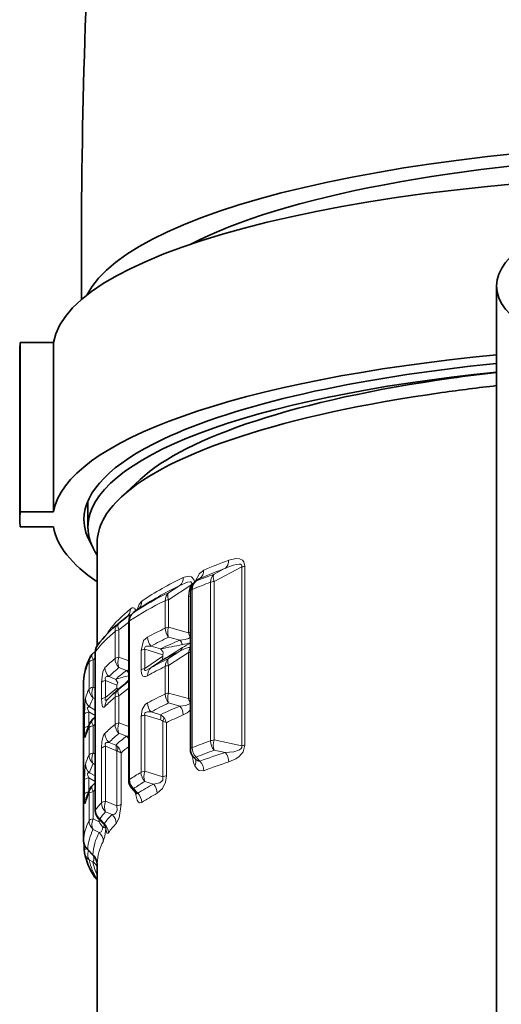
# Model space of a CAD drawing. Extents: x 0 to 210, y 0 to 297.
# Drawn here: x 149 to 162, y 170 to 195 of the extents above; entities that cross this region are included whole.
import ezdxf

# ---------------------------------------------------------------- set-up
doc = ezdxf.new("R2010")
doc.units = 0

msp = doc.modelspace()

# ---------------------------------------------------------------- linework, layer by layer
at = {"color": 7, "lineweight": 35}
for p, q in [((161.687347, 160.76033), (161.687347, 188.557022)), ((149.449539, 186.907135), (149.449539, 182.560471)), ((149.464966, 187.101257), (150.315704, 187.101257)), ((149.464966, 182.754578), (149.464966, 187.101257)), ((150.315704, 182.754578), (150.315704, 187.101257)), ((152.540726, 183.584381), (152.059006, 183.136078)), ((151.199539, 182.367126), (151.199539, 183.031357)), ((149.464966, 182.754578), (150.315704, 182.754578)), ((149.464966, 182.366364), (150.315704, 182.366364)), ((151.437347, 181.957275), (151.437347, 179.313049)), ((154.051041, 181.032501), (153.955673, 180.964691)), ((153.829987, 180.72052), (153.829987, 176.65802)), ((152.476501, 180.245422), (152.368317, 180.164932)), ((151.996323, 179.89502), (151.99115, 179.890839)), ((152.194305, 180.051071), (151.996323, 179.89502)), ((152.247833, 179.924561), (152.247833, 175.853943)), ((151.391098, 179.175369), (151.319916, 179.108124)), ((151.390198, 179.151611), (151.390198, 175.082581)), ((151.08905, 178.397202), (151.088684, 178.382629)), ((151.088684, 178.382629), (151.088684, 174.306183)), ((151.996323, 178.204651), (152.194336, 178.360718)), ((151.996323, 178.204651), (151.99115, 178.20047)), ((151.319916, 177.417755), (151.390198, 177.484146)), ((153.961716, 176.40094), (153.915253, 176.448517)), ((153.961716, 176.40094), (153.963638, 176.398834)), ((151.319916, 175.727386), (151.390198, 175.793777)), ((152.434357, 175.530579), (152.323792, 175.654419)), ((151.615402, 174.722519), (151.470276, 174.87854)), ((151.107376, 174.052551), (151.107376, 174.201935)), ((151.352661, 173.912048), (151.172821, 174.09787)), ((151.437347, 173.705276), (151.437347, 163.311218)), ((151.437347, 173.307526), (151.425583, 173.316772))]:
    msp.add_line(p, q, dxfattribs=at)
at = {"color": 7, "lineweight": 13}
for p, q in [((154.436951, 180.966583), (155.152603, 181.338654)), ((155.152603, 181.338654), (155.152603, 176.745422)), ((155.23114, 181.356308), (155.23114, 176.763092)), ((154.436951, 181.153168), (154.726486, 181.304047)), ((153.842178, 180.869263), (153.269882, 180.497955)), ((153.560852, 180.864716), (153.269882, 180.675568)), ((153.865097, 180.8983), (153.842178, 180.869263)), ((153.897751, 180.910339), (153.865097, 180.8983)), ((153.865097, 180.8983), (153.881454, 180.88855)), ((153.975464, 180.975433), (153.955673, 180.964691)), ((154.074142, 181.045807), (153.975464, 180.975433)), ((154.051041, 181.032501), (154.074142, 181.045807)), ((154.347839, 176.873657), (154.347839, 180.945343)), ((154.436951, 176.894897), (154.436951, 180.966583)), ((153.782959, 180.581757), (153.782959, 179.650635)), ((153.878235, 180.762756), (153.878235, 176.700256)), ((153.182434, 180.472122), (153.182434, 179.764999)), ((153.269882, 180.497955), (153.269882, 179.790833)), ((152.477646, 180.246231), (152.37149, 180.167221)), ((152.247818, 179.917892), (151.99762, 179.720825)), ((152.26825, 179.952728), (152.26825, 175.88208)), ((151.72699, 179.681519), (151.725204, 179.649689)), ((151.896317, 179.683075), (151.896317, 178.986176)), ((151.99762, 179.720825), (151.99762, 179.023926)), ((153.782959, 179.650635), (153.269882, 179.790833)), ((152.824783, 179.304626), (153.060822, 179.232208)), ((153.560852, 179.457825), (153.269882, 179.536377)), ((151.395523, 179.166168), (151.395523, 175.097153)), ((152.562439, 179.192444), (152.562439, 178.69986)), ((152.660599, 179.223938), (152.660599, 178.731354)), ((152.660599, 179.223938), (153.121841, 179.083084)), ((153.121841, 179.045654), (152.660599, 178.731354)), ((153.121841, 179.083084), (153.121841, 179.045654)), ((153.560852, 179.174347), (153.269882, 178.985199)), ((153.782959, 179.140747), (153.269882, 178.807587)), ((153.782959, 179.140747), (153.782959, 177.960266)), ((151.228455, 178.900024), (151.228455, 178.201935)), ((151.390167, 179.003448), (151.333191, 178.949615)), ((151.333191, 178.949615), (151.333191, 178.251541)), ((152.247818, 178.92804), (151.99762, 179.023926)), ((153.060822, 178.914825), (152.824783, 178.754089)), ((153.269882, 178.807587), (153.269882, 178.100464)), ((152.191559, 178.682602), (151.99762, 178.756287)), ((153.182434, 178.781754), (153.182434, 178.074631)), ((151.08905, 178.397202), (151.088715, 178.383606)), ((151.088715, 178.383606), (151.088715, 174.307159)), ((151.548111, 178.37912), (151.548111, 177.945374)), ((151.655441, 178.422546), (151.655441, 177.988785)), ((151.655441, 178.422546), (151.945572, 178.302612)), ((151.742126, 178.522919), (151.913071, 178.452057)), ((151.945572, 178.302612), (151.945572, 178.226044)), ((152.077896, 178.269043), (152.247681, 178.443558)), ((151.390167, 178.222473), (151.333191, 178.251541)), ((151.945572, 178.226044), (151.655441, 177.988785)), ((151.99762, 178.030457), (152.247833, 178.227539)), ((153.269882, 178.100464), (153.782959, 177.960266)), ((151.390167, 177.948792), (151.333191, 177.977676)), ((151.896317, 177.992706), (151.896317, 177.295807)), ((151.99762, 178.030457), (151.99762, 177.333557)), ((153.269882, 177.846008), (153.560852, 177.767456)), ((151.113083, 177.560181), (151.113083, 177.197296)), ((151.219803, 177.615433), (151.219803, 177.252563)), ((151.219803, 177.615433), (151.390182, 177.522964)), ((151.241898, 177.742065), (151.388779, 177.662201)), ((151.388779, 177.662201), (151.390137, 177.666351)), ((152.660599, 177.533569), (152.660599, 176.094482)), ((153.060822, 177.411148), (152.660599, 177.533569)), ((153.060822, 177.54184), (152.824783, 177.614258)), ((151.333191, 177.259247), (151.390167, 177.31308)), ((151.99762, 177.333557), (152.247818, 177.237671)), ((152.562439, 177.502075), (152.562439, 176.063004)), ((153.121841, 175.949753), (153.121841, 177.379196)), ((153.214142, 175.978012), (153.214142, 177.339432)), ((151.228455, 177.209656), (151.228455, 176.511566)), ((151.333191, 177.259247), (151.333191, 176.561172)), ((151.99762, 177.065918), (152.191559, 176.992218)), ((151.913071, 176.761688), (151.742126, 176.83255)), ((155.152603, 176.745422), (154.436951, 176.894897)), ((151.333191, 176.561172), (151.390167, 176.532089)), ((151.548111, 176.688751), (151.548111, 175.281281)), ((151.655441, 176.732178), (151.655441, 175.324677)), ((151.913071, 176.62558), (151.655441, 176.732178)), ((151.945572, 175.202026), (151.945572, 176.606873)), ((152.050064, 175.242554), (152.050064, 176.560303)), ((154.726471, 176.571991), (154.436951, 176.63176)), ((151.333191, 176.287308), (151.390167, 176.258408)), ((154.074142, 176.352356), (153.975464, 176.454147)), ((151.388779, 175.971832), (151.241898, 176.051697)), ((152.660599, 176.094482), (153.121841, 175.949753)), ((151.113083, 175.869812), (151.113083, 175.506927)), ((151.219803, 175.925064), (151.219803, 175.562195)), ((151.390182, 175.832596), (151.219803, 175.925064)), ((151.388779, 175.971832), (151.390137, 175.975998)), ((152.660599, 175.829147), (152.881866, 175.760223)), ((151.228455, 175.519287), (151.228455, 174.821198)), ((151.333191, 175.568878), (151.390167, 175.622711)), ((151.333191, 175.568878), (151.333191, 174.870804)), ((152.477646, 175.526733), (152.37149, 175.646362)), ((151.655441, 175.324677), (151.945572, 175.202026)), ((151.655441, 175.050064), (151.819824, 174.980911)), ((151.333191, 174.870804), (151.489914, 174.791046)), ((151.483276, 174.851624), (151.49292, 174.855026)), ((151.489914, 174.791046), (151.483276, 174.851624)), ((151.489914, 174.791046), (151.531921, 174.812164)), ((151.616791, 174.74559), (151.505493, 174.865768)), ((151.333191, 174.596939), (151.491135, 174.517044)), ((151.659363, 174.624207), (151.66217, 174.651276)), ((151.33049, 173.945312), (151.195847, 174.084839)), ((151.326889, 173.765945), (151.235306, 173.813171)), ((151.437653, 173.723145), (151.437347, 173.705276)), ((151.425583, 173.316772), (151.438736, 173.309708))]:
    msp.add_line(p, q, dxfattribs=at)
for points in [[(154.726471, 181.304047), (154.925003, 181.381317), (155.025177, 181.405991), (155.085144, 181.410675), (155.113968, 181.40686), (155.137878, 181.39595), (155.153107, 181.373413), (155.152603, 181.338654)], [(154.812408, 181.51033), (154.993652, 181.55304), (155.087387, 181.548096), (155.170197, 181.510086), (155.205124, 181.468414), (155.23114, 181.356308)], [(153.93895, 180.951843), (153.922104, 181.019196), (153.861313, 181.089005), (153.796982, 181.105286), (153.671539, 181.078247), (153.645538, 181.066528)], [(153.951019, 180.961151), (154.062332, 181.16925), (154.171387, 181.258698)], [(153.865097, 180.8983), (153.864365, 180.925369), (153.8423, 180.954575), (153.822388, 180.960327), (153.753098, 180.952179), (153.560852, 180.864716)], [(152.462662, 180.235168), (152.518173, 180.382828), (152.581116, 180.460907)], [(152.435089, 180.214691), (152.407898, 180.265808), (152.392334, 180.279892), (152.35788, 180.290192), (152.335205, 180.286133), (152.291779, 180.260986)], [(152.729507, 179.537231), (152.630814, 179.445892), (152.562439, 179.192444)], [(152.824783, 179.304626), (152.705505, 179.300812), (152.670166, 179.286026), (152.657852, 179.272919), (152.653061, 179.246796), (152.660599, 179.223938)], [(153.824539, 179.523895), (153.784088, 179.499741), (153.69603, 179.472412), (153.560852, 179.457825)], [(153.121841, 179.083084), (153.133469, 179.136475), (153.123169, 179.164703), (153.060822, 179.232224)], [(153.121841, 179.045654), (153.112259, 178.962891), (153.060822, 178.914825)], [(153.824554, 179.269577), (153.783615, 179.268524), (153.696503, 179.242249), (153.560852, 179.174347)], [(151.636307, 178.753906), (151.579666, 178.644226), (151.548111, 178.37912)], [(152.729507, 178.545166), (152.676895, 178.524048), (152.650055, 178.521851), (152.610306, 178.537018), (152.575928, 178.592957), (152.562439, 178.69986)], [(152.824783, 178.754089), (152.705215, 178.688599), (152.680176, 178.681808), (152.669205, 178.681442), (152.660278, 178.684128), (152.656906, 178.686844), (152.65271, 178.697632), (152.653229, 178.707672), (152.660599, 178.731354)], [(151.742126, 178.522919), (151.689575, 178.523926), (151.665176, 178.517059), (151.650818, 178.506882), (151.641891, 178.491699), (151.639816, 178.470398), (151.655441, 178.422546)], [(151.945572, 178.302612), (151.966309, 178.36554), (151.913071, 178.452057)], [(151.113083, 177.560181), (151.128922, 177.933472), (151.135559, 177.965729)], [(151.636307, 177.755875), (151.618439, 177.741486), (151.609222, 177.737442), (151.595261, 177.737122), (151.588394, 177.74028), (151.575333, 177.754898), (151.564636, 177.780533), (151.548111, 177.945374)], [(151.720551, 177.95462), (151.665955, 177.919495), (151.651489, 177.91655), (151.645981, 177.91803), (151.641022, 177.924042), (151.639694, 177.930695), (151.641663, 177.948868), (151.655441, 177.988785)], [(152.562439, 177.502075), (152.591766, 177.678101), (152.672394, 177.805145), (152.729507, 177.846863)], [(153.560852, 177.767456), (153.704956, 177.783936), (153.775589, 177.805618), (153.824554, 177.833527)], [(151.219803, 177.615433), (151.195541, 177.675201), (151.190643, 177.703278), (151.19339, 177.724609), (151.203094, 177.737701), (151.217209, 177.74324), (151.241898, 177.742065)], [(152.660599, 177.533569), (152.65303, 177.556732), (152.658203, 177.58313), (152.676559, 177.599823), (152.728531, 177.614441), (152.824783, 177.614258)], [(151.135559, 176.971832), (151.13147, 176.960297), (151.12941, 176.956863), (151.128036, 176.955688), (151.126358, 176.955688), (151.124863, 176.95726), (151.12204, 176.9655), (151.115021, 177.053146), (151.113083, 177.197296)], [(151.548111, 176.688751), (151.558945, 176.85466), (151.603058, 177.015198), (151.636307, 177.063538)], [(151.655441, 176.732178), (151.640289, 176.775818), (151.640533, 176.79599), (151.656494, 176.821594), (151.678131, 176.83136), (151.742126, 176.83255)], [(155.152603, 176.745422), (155.150574, 176.701157), (155.136276, 176.676819), (155.091675, 176.641663), (154.947113, 176.594482), (154.726471, 176.571991)], [(155.23114, 176.763092), (155.180969, 176.587036), (155.082794, 176.474289), (154.992401, 176.410446), (154.812408, 176.330414)], [(151.113083, 175.869812), (151.128922, 176.243103), (151.135559, 176.27536)], [(154.074142, 176.352356), (154.040298, 176.35083), (154.017044, 176.358856), (153.961716, 176.40094)], [(151.219803, 175.925064), (151.195541, 175.984833), (151.190643, 176.012909), (151.19339, 176.034241), (151.203094, 176.047333), (151.217209, 176.052872), (151.241898, 176.051697)], [(154.171387, 176.105316), (154.057877, 176.108521), (154.012802, 176.139557), (153.945068, 176.233398)], [(152.881866, 175.760223), (153.042953, 175.793427), (153.100021, 175.834702), (153.119766, 175.866943), (153.121841, 175.949753)], [(152.978333, 175.526337), (153.11441, 175.647552), (153.1922, 175.811005), (153.214142, 175.978012)], [(151.135559, 175.281464), (151.13147, 175.269928), (151.12941, 175.266495), (151.128036, 175.26532), (151.126358, 175.26532), (151.124863, 175.266891), (151.12204, 175.275131), (151.115021, 175.362778), (151.113083, 175.506927)], [(152.581116, 175.290466), (152.542236, 175.277313), (152.523285, 175.28064), (152.500534, 175.295013), (152.464066, 175.349655), (152.41658, 175.550446)], [(152.477646, 175.526733), (152.467087, 175.516388), (152.454071, 175.515778), (152.439484, 175.525269), (152.434357, 175.530579)], [(151.819824, 174.980911), (151.87944, 174.993683), (151.90799, 175.009766), (151.954193, 175.084183), (151.945572, 175.202026)], [(151.926483, 174.749542), (152.003235, 174.894958), (152.050064, 175.242554)], [(151.616791, 174.74559), (151.617996, 174.728073), (151.617584, 174.723297), (151.617065, 174.722137), (151.615402, 174.722519)], [(151.491135, 174.517044), (151.541519, 174.535797), (151.576675, 174.600342), (151.580002, 174.655334)], [(151.59552, 174.292603), (151.635712, 174.426758), (151.659363, 174.624207)], [(151.72699, 174.514038), (151.715698, 174.50206), (151.709946, 174.49881), (151.70137, 174.498093), (151.697174, 174.499786), (151.689133, 174.507492), (151.677185, 174.532822), (151.659363, 174.624207)], [(151.349991, 173.914612), (151.351089, 173.802063), (151.338531, 173.774017), (151.326889, 173.765945)]]:
    msp.add_lwpolyline(points, dxfattribs=at)
at = {"color": 7, "lineweight": 35}
for centre, radius, start, end in [((338.734924, 189.131531), 187.702654, 173.071461, 180.283666), ((167.100342, 137.512756), 48.783782, 96.370588, 98.028275), ((154.129974, 180.72052), 0.3, 125.524889, 180.000005), ((152.547836, 179.924561), 0.3, 126.755757, 180.000951), ((152.40065, 180.351685), 0.130508, 305.521977, 321.816388), ((153.987549, 177.409363), 3.184024, 128.817354, 142.91134), ((151.690201, 179.151611), 0.3, 143.748038, 180.000009), ((151.526413, 178.889984), 0.300388, 133.427732, 153.727983), ((152.664993, 178.306976), 1.578988, 153.045428, 176.723071), ((154.357483, 175.322784), 3.725585, 129.430732, 135.213799), ((152.787231, 176.571655), 1.708896, 153.560151, 163.775451), ((151.526413, 177.199615), 0.300388, 133.427732, 153.727983), ((154.129974, 176.65802), 0.29999, 180.049309, 224.293813), ((152.547836, 175.853943), 0.3, 179.999991, 221.684721), ((152.787231, 174.881287), 1.708896, 153.560151, 163.775451), ((151.526413, 175.509247), 0.300388, 133.427732, 153.727983), ((152.334625, 175.438293), 0.135846, 28.024751, 42.772598), ((151.69017, 175.082581), 0.299978, 179.998953, 222.762771), ((151.451202, 174.564087), 0.228064, 18.983947, 43.972956), ((151.388687, 174.306198), 0.3, 180.001279, 223.982315), ((151.407379, 174.052551), 0.3, 179.999995, 190.591965), ((152.812408, 174.336914), 1.7341, 191.294683, 212.96257), ((151.137711, 173.703278), 0.299657, 0.382921, 44.165858), ((151.612015, 173.553833), 0.301603, 212.222628, 231.819657)]:
    msp.add_arc(centre, radius, start, end, dxfattribs=at)
at = {"color": 7, "lineweight": 13}
for centre, radius, start, end in [((160.505432, 166.060364), 16.46544, 110.227847, 112.624383), ((154.554245, 181.494385), 0.257669, 312.142309, 3.535124), ((159.367783, 167.659515), 14.366329, 110.0733, 112.045606), ((160.760651, 165.102173), 17.289017, 110.427165, 112.752435), ((153.915634, 181.244659), 0.255193, 308.55954, 3.140922), ((154.607147, 180.959503), 0.258748, 131.313843, 183.127812), ((157.16925, 173.270157), 8.407564, 115.41375, 123.921871), ((157.101044, 173.736847), 8.102694, 115.24096, 123.908948), ((153.384888, 181.055725), 0.260265, 312.65289, 2.376157), ((159.589798, 166.765991), 15.117268, 110.288827, 112.198513), ((154.135452, 180.775909), 0.256618, 128.722592, 182.929217), ((156.41777, 174.052185), 7.332955, 115.420266, 123.492265), ((156.474411, 173.601013), 7.618581, 115.599217, 123.512865), ((152.318634, 180.454224), 0.26216, 307.398913, 1.46054), ((154.135864, 177.890106), 3.002783, 127.875608, 143.362597), ((152.026611, 180.25589), 0.264924, 308.550381, 1.100532), ((152.531448, 179.959076), 0.262867, 127.542472, 181.382166), ((153.738037, 177.391174), 2.939605, 128.784651, 142.847519), ((151.903809, 179.56842), 0.210021, 147.39596, 164.21929), ((156.784775, 172.034485), 8.528601, 114.984964, 118.391385), ((153.53006, 179.76712), 0.347737, 180.351053, 221.571149), ((153.648087, 179.660995), 0.399128, 161.05317, 198.237625), ((154.739304, 179.893326), 0.986594, 194.239737, 201.99233), ((151.669998, 179.167358), 0.274425, 143.906594, 180.247958), ((153.066818, 179.539856), 0.337466, 180.446402, 224.183382), ((157.037201, 171.754715), 8.645589, 115.83296, 119.159084), ((160.885025, 141.188446), 38.840112, 100.771402, 101.621583), ((156.772446, 171.670258), 8.423775, 112.411274, 116.14305), ((153.294128, 179.228912), 0.351501, 19.184581, 40.639202), ((154.847443, 177.261932), 2.348539, 115.665401, 121.336658), ((152.882111, 182.945892), 3.677595, 281.672162, 284.934657), ((158.085342, 169.842377), 10.37091, 115.86584, 118.978658), ((138.593155, 202.671295), 27.815336, 301.342008, 302.714135), ((153.40593, 179.351776), 0.235609, 311.125963, 339.113729), ((154.523834, 178.973877), 0.75933, 157.077849, 167.30618), ((152.39064, 178.30658), 1.304546, 152.94941, 176.613707), ((154.017853, 176.348221), 3.385168, 128.807464, 134.711124), ((152.213974, 178.989319), 0.317862, 180.567802, 227.127262), ((156.972351, 171.307434), 8.523834, 115.744891, 119.116546), ((151.947327, 178.757111), 0.311221, 180.591831, 228.774007), ((154.162186, 176.128189), 3.404677, 129.475702, 135.301458), ((154.231171, 175.933594), 3.422942, 126.573241, 132.627739), ((153.879578, 172.197754), 6.556233, 104.402672, 107.454462), ((151.966858, 178.446289), 0.326079, 30.492516, 46.441977), ((152.180466, 178.989502), 0.307093, 272.070399, 282.645669), ((157.069916, 170.784882), 8.891672, 115.925481, 119.218725), ((152.99144, 178.553131), 0.261547, 129.67162, 181.743373), ((152.036194, 178.55835), 0.253121, 307.867256, 326.714624), ((152.560349, 177.900101), 0.588327, 122.087938, 128.814362), ((152.487076, 177.570068), 1.408284, 153.34108, 163.68226), ((151.525604, 178.204544), 0.297321, 180.500689, 229.695932), ((151.923218, 178.188171), 0.043635, 348.43064, 59.452985), ((156.78476, 170.344147), 8.528567, 114.984951, 118.391398), ((153.53006, 178.076752), 0.347737, 180.351039, 221.571149), ((153.648087, 177.970627), 0.399128, 161.053156, 198.237625), ((151.427734, 177.967911), 0.292324, 180.429231, 230.549296), ((152.608841, 177.347366), 1.42283, 153.705607, 163.893982), ((154.110046, 175.299591), 3.486122, 129.420187, 135.202816), ((151.907028, 177.758453), 0.270604, 135.729478, 180.545509), ((153.066818, 177.849487), 0.337466, 180.446402, 224.183355), ((157.037201, 170.064362), 8.64558, 115.83296, 119.159084), ((154.739288, 178.202957), 0.986588, 194.239724, 201.992371), ((152.878052, 177.477997), 0.194148, 339.909811, 19.259561), ((152.920578, 177.28363), 0.293749, 37.626235, 61.493771), ((156.772949, 169.978516), 8.425232, 112.410946, 116.142121), ((157.048203, 169.618286), 8.620713, 113.247699, 116.407433), ((153.294769, 177.538727), 0.350867, 0.0581, 40.684958), ((153.440735, 178.026443), 0.528515, 292.794176, 317.359307), ((154.017853, 174.657852), 3.385167, 128.807464, 134.711124), ((152.213974, 177.29895), 0.317862, 180.567802, 227.127262), ((153.017761, 177.253647), 0.163173, 50.344051, 74.711532), ((152.973175, 177.483429), 0.181367, 324.964476, 353.496602), ((152.947098, 176.84166), 0.565056, 61.78682, 71.991608), ((152.872055, 177.24646), 0.354647, 15.20313, 37.594167), ((152.511444, 176.570862), 1.433175, 153.531355, 163.751805), ((151.414505, 176.971924), 0.278945, 163.937476, 180.018027), ((151.947327, 177.066742), 0.311221, 180.591845, 228.774007), ((154.162186, 174.43782), 3.404677, 129.475702, 135.301458), ((154.230621, 174.243988), 3.422015, 126.573569, 132.629706), ((151.966858, 176.75592), 0.326079, 30.492338, 46.442008), ((152.180466, 177.299133), 0.307079, 272.070002, 282.645977), ((159.064926, 163.374939), 14.299159, 109.261833, 111.267757), ((154.722763, 176.874329), 0.37498, 180.103418, 220.320282), ((154.872086, 176.760529), 0.454713, 162.838868, 196.483933), ((151.755737, 176.695587), 0.171466, 336.011512, 22.787253), ((151.862396, 176.499878), 0.135526, 52.141169, 68.050069), ((151.76622, 176.522552), 0.280621, 43.605526, 58.447363), ((151.812119, 176.694885), 0.159307, 326.59626, 7.676418), ((151.878159, 176.306625), 0.307062, 55.878949, 77.346415), ((151.758514, 176.506989), 0.296677, 10.363443, 44.752417), ((154.361588, 174.035583), 3.423089, 128.133611, 132.475945), ((159.473114, 162.856415), 14.667069, 110.082036, 112.01375), ((158.648331, 163.841461), 13.320901, 107.122337, 110.083252), ((154.433777, 176.331955), 0.378647, 359.767827, 39.354601), ((151.427734, 176.277542), 0.292324, 180.429231, 230.549296), ((152.487076, 175.879684), 1.408284, 153.34108, 163.68226), ((151.525604, 176.51416), 0.297321, 180.500689, 229.695932), ((152.608841, 175.656998), 1.42283, 153.705607, 163.893982), ((154.521408, 176.496735), 0.634216, 181.30411, 204.557243), ((153.77829, 176.335098), 0.194615, 328.623337, 20.342622), ((153.808578, 176.105225), 0.362856, 0.016294, 42.942014), ((158.966644, 163.471329), 13.513439, 107.903486, 110.784371), ((155.593643, 170.802673), 6.071167, 119.952219, 123.212009), ((152.895996, 176.065796), 0.333717, 180.480936, 225.152873), ((152.595139, 175.885162), 0.327079, 180.53917, 226.876936), ((155.779099, 170.575256), 6.109676, 120.69171, 123.899754), ((155.631989, 170.529755), 5.90935, 117.734908, 122.262135), ((152.642776, 175.524475), 0.335707, 0.317929, 44.595398), ((152.511444, 174.880493), 1.433175, 153.531355, 163.751805), ((152.354034, 175.69397), 0.050226, 232.595293, 290.140825), ((152.254608, 175.287903), 0.326696, 0.448571, 46.959668), ((155.801956, 170.316574), 5.925698, 118.457064, 122.925032), ((151.414505, 175.281555), 0.278945, 163.937476, 180.018027), ((153.26506, 173.702408), 2.33251, 137.399104, 143.275676), ((151.856689, 175.284485), 0.30878, 180.59418, 229.354409), ((153.399246, 173.477448), 2.348149, 137.954972, 143.754828), ((152.374237, 174.231964), 1.288042, 152.784747, 176.652215), ((151.525604, 174.823792), 0.297321, 180.500689, 229.695932), ((151.502197, 174.91275), 0.046942, 226.979757, 274.015937), ((152.120911, 175.114014), 0.709026, 207.105792, 220.29721), ((151.42337, 174.511078), 0.303816, 0.559178, 50.484735), ((153.43158, 173.384003), 2.26884, 135.264957, 143.119811), ((153.562805, 173.159882), 2.281282, 135.828516, 143.586217), ((151.61676, 174.746567), 0.309925, 0.550414, 49.09233), ((152.493546, 174.009552), 1.300199, 153.151283, 176.679631), ((152.577148, 173.901367), 1.247874, 150.45023, 177.981534), ((151.297394, 174.290039), 0.298292, 0.492152, 49.520856), ((151.555771, 174.467285), 0.188785, 56.569099, 82.654537), ((151.375504, 174.308701), 0.286903, 180.305755, 231.252013), ((152.695206, 173.679016), 1.258771, 150.840848, 177.99044), ((151.391632, 174.050659), 0.284239, 190.801188, 236.645404), ((151.207443, 174.132431), 0.048953, 224.956286, 256.309122), ((152.657852, 174.097672), 1.451131, 191.309572, 212.876264), ((152.641754, 174.004196), 1.336378, 190.270796, 205.68906), ((151.168976, 173.5271), 0.286282, 20.353026, 56.527906), ((151.151398, 173.72171), 0.28636, 0.289938, 51.30694), ((151.482407, 174.021545), 0.169857, 206.649467, 220.159964)]:
    msp.add_arc(centre, radius, start, end, dxfattribs=at)
at = {"color": 7, "lineweight": 35}
for centre, major_axis, ratio, start_param, end_param in [((168.437347, 187.752655), (17.399994, 0), 0.258819, 6.281310617, 9.299049881), ((168.437347, 187.752655), (16.300003, 0), 0.258819, 1.724778336, 2.680421913), ((167.699539, 186.907135), (17.399994, 0), 0.258819, 6.283156221, 9.381661154), ((168.437347, 188.557098), (-6.75, 0), 0.34202, 3.14162174, 6.283214394), ((168.437347, 188.557098), (-6.75, 0), 0.34202, 0.000029086, 2.070796327), ((167.699539, 186.907135), (18.25, 0), 0.258819, 3.100485187, 3.141592654), ((167.699539, 182.560471), (17.399994, 0), 0.258819, 1.923598037, 3.098475847), ((167.699539, 182.560471), (16.600006, 0), 0.258819, 1.941402212, 2.641592654), ((167.699539, 182.367279), (16.5, 0), 0.258819, 1.94375833, 3.141631562), ((168.437347, 182.440063), (-16.5, 0), 0.258819, 5.21238898, 6.011916127), ((168.437347, 182.440063), (-16.5, 0), 0.258819, 5.133846531, 5.21238898), ((168.437347, 181.957108), (17, 0), 0.258819, 2.070796327, 2.870323474), ((167.699539, 182.560471), (16.600006, 0), 0.258819, 2.641592654, 3.141563567), ((168.437347, 181.957108), (17, 0), 0.258819, 2.870323474, 3.141553745), ((167.699539, 182.560471), (18.25, 0), 0.258819, 3.100485187, 3.141592654), ((167.699539, 182.560471), (18.25, 0), 0.258819, 3.141592654, 3.18270012), ((167.699539, 182.560471), (17.399994, 0), 0.258819, 3.18470946, 3.505231258), ((167.699539, 182.560471), (16.600006, 0), 0.258819, 3.141563567, 3.298252921), ((167.699539, 182.367279), (16.5, 0), 0.258819, 3.141631562, 3.311634748)]:
    msp.add_ellipse(centre, major_axis=major_axis, ratio=ratio, start_param=start_param, end_param=end_param, dxfattribs=at)
at = {"color": 7, "lineweight": 13}
for centre, major_axis, ratio, start_param, end_param in [((154.998093, 181.405212), (0.300003, 0), 0.258819, 5.25344105, 5.602013433), ((154.591461, 180.900024), (0.139297, -0.265701), 0.392324, 3.306397252, 4.261650328), ((154.265045, 180.672409), (0.199966, 0.561325), 0.78145, 1.49766524, 1.998514721), ((153.665848, 180.932083), (-0.276382, 0.116661), 0.045591, 3.93286161, 4.039884249), ((154.591461, 180.900024), (-0.300003, 0), 0.258819, 5.253441049, 5.660089511), ((153.446213, 180.435135), (0.131561, -0.269615), 0.847966, 3.351618321, 4.192953869), ((153.446213, 180.435135), (0.164185, -0.251091), 0.434855, 3.26462093, 4.192341949), ((153.606628, 180.644577), (-0.300003, 0), 0.258819, 2.199114858, 2.410563211), ((154.129974, 180.72052), (0.300003, 0), 0.258819, 2.566499402, 3.141592654), ((153.446213, 180.435135), (-0.300003, 0), 0.258819, 5.340707511, 5.786664638), ((152.004135, 179.649078), (-0.347504, -0.463196), 0.233646, 3.364012506, 3.869495994), ((152.182327, 179.659637), (0.191147, -0.231224), 0.920153, 3.111692267, 3.981350882), ((152.182327, 179.659637), (0.186005, -0.235374), 0.424233, 3.128665339, 4.139884757), ((152.547836, 179.924561), (0.300003, 0), 0.258819, 2.770513219, 3.141657041), ((152.182327, 179.659637), (-0.300003, 0), 0.258819, 5.375614096, 5.976613269), ((153.446213, 179.728012), (-0.300003, 0), 0.258819, 5.340707516, 5.786664642), ((153.606628, 179.71344), (-0.300003, 0), 0.258819, 2.199114857, 2.41056321), ((151.526016, 178.890137), (0.2061, -0.217987), 0.408192, 3.141619185, 4.086672029), ((151.690201, 179.151611), (0.300003, 0), 0.258819, 2.952831347, 3.141592654), ((152.836929, 179.161118), (-0.300003, 0), 0.258819, 5.340707511, 5.867847654), ((153.606628, 179.203552), (-0.300003, 0), 0.258819, 2.199114858, 2.410563209), ((151.526016, 178.890137), (0.269012, -0.132797), 0.95777, 3.141531409, 3.583411856), ((151.526016, 178.890137), (-0.300003, 0), 0.258819, 5.410520681, 6.155556889), ((152.182327, 178.962738), (-0.300003, 0), 0.258819, 5.375614097, 5.97661327), ((152.182327, 178.962738), (-0.107986, -0.279892), 0.648125, 4.74372518, 5.754944611), ((153.446213, 178.744766), (0.131561, -0.269615), 0.847966, 3.351618359, 4.192953918), ((153.446213, 178.744766), (-0.300003, 0), 0.258819, 5.340707511, 5.786664638), ((153.446213, 178.744766), (0.164185, -0.251091), 0.434855, 3.264620935, 4.192341911), ((152.836929, 178.668533), (-0.300003, 0), 0.258819, 5.340707511, 5.867847654), ((151.840149, 178.361359), (-0.300003, 0), 0.258819, 5.375614096, 6.052206776), ((151.526016, 178.192062), (-0.300003, 0), 0.258819, 5.410520681, 6.155556889), ((151.526016, 178.192062), (-0.136536, -0.267128), 0.667095, 4.828661915, 5.903714814), ((152.182327, 177.969269), (0.191147, -0.231224), 0.920153, 3.111692269, 3.981350885), ((152.182327, 177.969269), (0.186005, -0.235374), 0.424233, 3.128665342, 4.139884763), ((153.446213, 178.037643), (-0.300003, 0), 0.258819, 5.3407075, 5.78666463), ((151.840149, 177.927597), (-0.300003, 0), 0.258819, 5.375614096, 6.052206776), ((152.182327, 177.969269), (-0.300003, 0), 0.258819, 5.375614096, 5.976613269), ((153.606628, 178.023071), (-0.300003, 0), 0.258819, 2.199114858, 2.410563208), ((151.412643, 177.555954), (-0.300003, 0), 0.258819, 5.410520681, 6.228709137), ((152.836929, 177.470749), (-0.300003, 0), 0.258819, 5.340707511, 5.867847654), ((151.526016, 177.199768), (0.269012, -0.132797), 0.95777, 3.141531409, 3.58341186), ((151.526016, 177.199768), (0.2061, -0.217987), 0.408192, 3.141619186, 4.086672033), ((152.182327, 177.272369), (-0.300003, 0), 0.258819, 5.375614093, 5.976613267), ((152.182327, 177.272369), (-0.107986, -0.279892), 0.648125, 4.743725173, 5.754944607), ((151.412643, 177.193085), (-0.300003, 0), 0.258819, 5.410521339, 6.228711537), ((151.526016, 177.199768), (-0.300003, 0), 0.258819, 5.410520681, 6.155556889), ((154.591461, 176.828339), (-0.300003, 0), 0.258819, 5.25344105, 5.660089512), ((151.526016, 176.501694), (-0.300003, 0), 0.258819, 5.410520681, 6.155556889), ((151.526016, 176.501694), (-0.136536, -0.267128), 0.667095, 4.828661911, 5.903714813), ((151.840149, 176.67099), (-0.300003, 0), 0.258819, 5.375614096, 6.052206776), ((154.129974, 176.65802), (0.300003, 0), 0.258819, 2.566499399, 3.144978658), ((154.129974, 176.65802), (-0.108932, 0.279526), 0.811934, 1.119792065, 2.033269145), ((154.998093, 176.811981), (0.300003, 0), 0.258819, 5.253441049, 5.602013431), ((154.12999, 176.65802), (0.214737, 0.209503), 0.235771, 3.141592654, 3.709159838), ((152.836929, 176.031677), (-0.300003, 0), 0.258819, 5.340707506, 5.86784765), ((152.836929, 176.031677), (-0.090836, -0.285919), 0.623739, 4.690805145, 5.676187102), ((151.412643, 175.865585), (-0.300003, 0), 0.258819, 5.410520681, 6.228709137), ((152.547836, 175.853943), (0.300003, 0), 0.258819, 2.770513218, 3.141592654), ((152.945496, 176.012573), (0.300003, 0), 0.258819, 5.340707511, 5.821903032), ((151.412643, 175.502716), (-0.300003, 0), 0.258819, 5.410521339, 6.228711537), ((151.526016, 175.509399), (0.269012, -0.132797), 0.95777, 3.141531409, 3.58341186), ((151.526016, 175.509399), (-0.300003, 0), 0.258819, 5.410520681, 6.155556889), ((151.526016, 175.509399), (0.2061, -0.217987), 0.408192, 3.141619186, 4.086672033), ((151.840149, 175.263489), (-0.300003, 0), 0.258819, 5.375614095, 6.052206775), ((151.840149, 175.263489), (-0.117523, -0.276016), 0.647279, 4.765959843, 5.822542066), ((151.690201, 175.082581), (0.300003, 0), 0.258819, 2.952831347, 3.141592654), ((151.690201, 175.082581), (-0.240829, 0.178879), 0.949193, 0.613763865, 1.507441155), ((151.760864, 175.263214), (0.300003, 0), 0.258819, 5.375614096, 6.013888158), ((151.526016, 174.811325), (-0.300003, 0), 0.258819, 5.410520681, 6.155556889), ((151.526016, 174.811325), (-0.136536, -0.267128), 0.667095, 4.828661912, 5.903714814), ((151.936279, 175.006683), (0.175156, 0.567856), 0.739942, 2.040063195, 2.064663208), ((151.363281, 174.636719), (-0.272018, -0.126526), 0.339321, 2.320215186, 2.686740548), ((151.407379, 174.052551), (-0.300003, 0), 0.258819, 5.622128125, 6.283185307), ((151.407379, 174.052551), (-0.138031, -0.266357), 0.60855, 5.002901878, 6.04748211), ((151.610809, 173.552765), (-0.253967, -0.159676), 0.952933, 0.000202676, 0.410820131)]:
    msp.add_ellipse(centre, major_axis=major_axis, ratio=ratio, start_param=start_param, end_param=end_param, dxfattribs=at)

doc.saveas('drawing.dxf')
